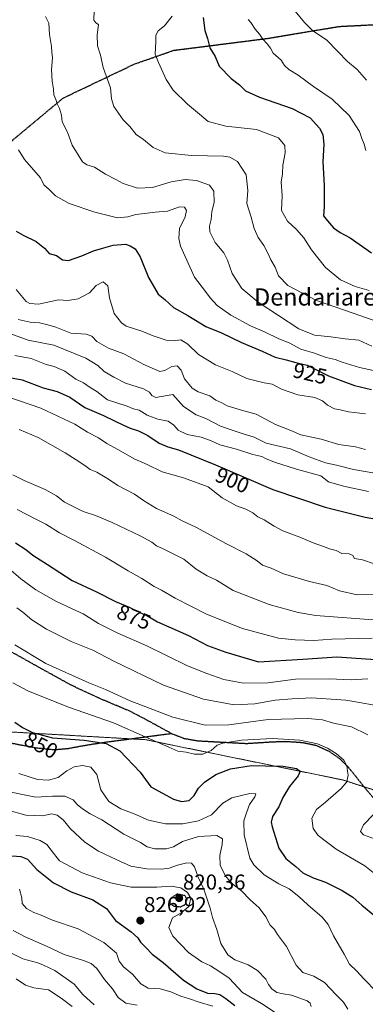
# Model space of a CAD drawing. Units: metres. Extents: x 576465 to 579890, y 4754305 to 4756658.
# Drawn here: x 578473 to 578634, y 4755756 to 4756214 of the extents above; entities that cross this region are included whole.
import ezdxf
from ezdxf.enums import TextEntityAlignment as Align

# ---------------------------------------------------------------- set-up
doc = ezdxf.new("R2010")
doc.units = ezdxf.units.M
doc.header["$MEASUREMENT"] = 0
for name, pattern in [('TRAZOS', [0.75, 0.5, -0.25]), ('TRAZOS2', [0.375, 0.25, -0.125]), ('TRAZOSX2', [1.5, 1, -0.5])]:
    doc.linetypes.add(name, pattern=pattern)
for name, color, linetype, lineweight in [('Arbolado forestal', 92, 'TRAZOS', 0), ('Arbolado forestal CxS', 92, 'Continuous', 0), ('Carátula', 7, 'Continuous', 5), ('Curva de nivel maestra', 36, 'Continuous', 30), ('Curva de nivel maestra depresión', 36, 'TRAZOS2', 30), ('Curva de nivel normal', 36, 'Continuous', 0), ('Punto de cota en terreno', 7, 'Continuous', 0), ('Ruta', 19, 'TRAZOS2', 30), ('Rótulo de curva de nivel directora', 19, 'Continuous', 0), ('Rótulo de punto de cota en terreno', 19, 'Continuous', 0), ('Senda', 19, 'TRAZOSX2', 0), ('Texto cartográfico', 19, 'Continuous', 0)]:
    doc.layers.add(name, color=color, linetype=linetype, lineweight=lineweight)
doc.styles.add('Arial', font='txt', dxfattribs={"height": 0.2})

# ---------------------------------------------------------------- blocks, each defined once
blk = doc.blocks.new('*U166')
at = {"layer": 'Curva de nivel normal', "color": 36, "linetype": 'Continuous', "lineweight": 0}
blk.add_polyline3d([(578472.65, 4755809.21, 820), (578473.78, 4755805.04, 820), (578473.92, 4755802.48, 820), (578475.84, 4755800.17, 820), (578479.34, 4755798.25, 820), (578482.74, 4755796.97, 820), (578488, 4755794.71, 820), (578499.94, 4755790.72, 820), (578511.97, 4755784.35, 820), (578517.76, 4755779.33, 820), (578519.13, 4755775.7, 820), (578521.02, 4755772.92, 820), (578525.26, 4755769.61, 820), (578529.12, 4755765.16, 820), (578532.62, 4755763.07, 820), (578538.11, 4755762.71, 820), (578543.06, 4755761.36, 820), (578547.8, 4755759.29, 820), (578551.87, 4755758.18, 820), (578556.37, 4755756.61, 820), (578562.72, 4755754.63, 820)], dxfattribs=at)
blk = doc.blocks.new('*U172')
at = {"layer": 'Curva de nivel normal', "color": 36, "linetype": 'Continuous', "lineweight": 0}
blk.add_polyline3d([(578469.71, 4755789.89, 815), (578475.35, 4755786.88, 815), (578485.22, 4755782.67, 815), (578493.5, 4755778.75, 815), (578502.44, 4755776.01, 815), (578506.05, 4755774.53, 815), (578508.6, 4755772.18, 815), (578512.24, 4755767.15, 815), (578515.9, 4755762.75, 815), (578518.58, 4755758.79, 815), (578522.19, 4755756.14, 815), (578527.4, 4755755.16, 815)], dxfattribs=at)
blk = doc.blocks.new('*U204')
at = {"layer": 'Curva de nivel normal', "color": 36, "linetype": 'Continuous', "lineweight": 0}
blk.add_polyline3d([(578484.76, 4756215.25, 935), (578486.25, 4756212.12, 935), (578486.66, 4756206.83, 935), (578487.61, 4756201.31, 935), (578487.74, 4756198.58, 935), (578487.99, 4756195.91, 935), (578487.62, 4756190.58, 935), (578487.86, 4756185.04, 935), (578488.5, 4756181.41, 935), (578488.61, 4756178.7, 935), (578489.58, 4756176.58, 935), (578490.19, 4756174.58, 935), (578491.33, 4756172.32, 935), (578492.18, 4756169.21, 935), (578492.59, 4756166.18, 935), (578494.98, 4756161.37, 935), (578497.23, 4756155.35, 935), (578502.03, 4756147.62, 935), (578503.98, 4756146.24, 935), (578507.57, 4756145.16, 935), (578512.72, 4756141.76, 935), (578517.45, 4756139.37, 935), (578520.99, 4756137.45, 935), (578527.66, 4756135.28, 935), (578534.66, 4756135.56, 935), (578543.32, 4756138.3, 935), (578549.78, 4756139.29, 935), (578555.15, 4756138.88, 935), (578561.07, 4756136.78, 935), (578563.12, 4756133.87, 935), (578563.26, 4756128.65, 935), (578562.2, 4756124.53, 935), (578561.84, 4756120.78, 935), (578561.08, 4756117.68, 935), (578561.36, 4756114.95, 935), (578563.84, 4756110.04, 935), (578567.74, 4756105.15, 935), (578569.56, 4756101.78, 935), (578571.65, 4756095.66, 935), (578576.26, 4756088.65, 935), (578583.84, 4756082.34, 935), (578602.69, 4756069.94, 935), (578610.04, 4756066.96, 935), (578617.57, 4756066.15, 935), (578624.28, 4756065.2, 935), (578630.7, 4756064.62, 935), (578636.74, 4756061.73, 935)], dxfattribs=at)
blk = doc.blocks.new('*U211')
at = {"layer": 'Curva de nivel normal', "color": 36, "linetype": 'Continuous', "lineweight": 0}
blk.add_polyline3d([(578637.32, 4756073.93, 940), (578627.99, 4756077.14, 940), (578610.95, 4756083.09, 940), (578597.66, 4756089.95, 940), (578593.24, 4756094.59, 940), (578591.76, 4756098.53, 940), (578589.64, 4756101.9, 940), (578588.32, 4756105.14, 940), (578586.42, 4756108.6, 940), (578583.82, 4756112.31, 940), (578581.99, 4756116.58, 940), (578580.51, 4756121.77, 940), (578578.54, 4756128.12, 940), (578578.99, 4756134.24, 940), (578578.26, 4756141.51, 940), (578574.17, 4756147.77, 940), (578570.64, 4756149.8, 940), (578567.66, 4756150.23, 940), (578552.82, 4756150.56, 940), (578540.49, 4756151.7, 940), (578534.95, 4756154.21, 940), (578530.39, 4756157.98, 940), (578527.06, 4756160.31, 940), (578524.07, 4756164, 940), (578520.89, 4756167.14, 940), (578516.61, 4756173.31, 940), (578515.52, 4756176.88, 940), (578515.02, 4756181.95, 940), (578511.55, 4756191.39, 940), (578510.41, 4756197.23, 940), (578508.99, 4756201.48, 940), (578508.85, 4756206.7, 940), (578509.47, 4756211.54, 940), (578508.16, 4756212.26, 940), (578507.26, 4756213.5, 940), (578507.49, 4756218.05, 940)], dxfattribs=at)
blk = doc.blocks.new('*U213')
at = {"layer": 'Curva de nivel normal', "color": 36, "linetype": 'Continuous', "lineweight": 0}
blk.add_polyline3d([(578461.72, 4755782.88, 810), (578474.26, 4755776.66, 810), (578481.2, 4755774.81, 810), (578483.84, 4755773.8, 810), (578489.15, 4755771.34, 810), (578498.06, 4755764.96, 810), (578502.19, 4755760.09, 810), (578507.36, 4755755.36, 810)], dxfattribs=at)
blk = doc.blocks.new('*U215')
at = {"layer": 'Curva de nivel normal', "color": 36, "linetype": 'Continuous', "lineweight": 0}
blk.add_polyline3d([(578497.14, 4755754.49, 805), (578492.06, 4755758.37, 805), (578486.09, 4755762.26, 805), (578479.39, 4755763.29, 805), (578475.52, 4755764.42, 805), (578471.16, 4755767.44, 805)], dxfattribs=at)
blk = doc.blocks.new('*U219')
at = {"layer": 'Curva de nivel normal', "color": 36, "linetype": 'Continuous', "lineweight": 0}
blk.add_polyline3d([(578470.98, 4755834.12, 830), (578476.4, 4755833.59, 830), (578482.31, 4755831.78, 830), (578485.39, 4755829.96, 830), (578487.4, 4755827.3, 830), (578491.35, 4755822.38, 830), (578501.82, 4755816.7, 830), (578515.06, 4755812.03, 830), (578524.69, 4755810.08, 830), (578531.27, 4755810.04, 830), (578536.6, 4755810.01, 830), (578543.32, 4755810.56, 830), (578547.84, 4755809.72, 830), (578550.84, 4755807.64, 830), (578552.38, 4755804.96, 830), (578551.58, 4755801.03, 830), (578547.95, 4755798.08, 830), (578543.96, 4755795.76, 830), (578542.14, 4755791.23, 830), (578544.08, 4755787.23, 830), (578551.39, 4755779.61, 830), (578557.54, 4755775.33, 830), (578561.56, 4755773.46, 830), (578565.88, 4755770.62, 830), (578570.3, 4755767.73, 830), (578576.48, 4755761.12, 830), (578585.31, 4755755.88, 830), (578593.65, 4755750.43, 830)], dxfattribs=at)
blk = doc.blocks.new('*U235')
at = {"layer": 'Curva de nivel maestra', "color": 36, "linetype": 'Continuous', "lineweight": 30}
blk.add_polyline3d([(578466.99, 4755824.74, 825), (578473.33, 4755824.31, 825), (578476.32, 4755823.14, 825), (578480.8, 4755818.36, 825), (578488.56, 4755812.04, 825), (578496.74, 4755807.84, 825), (578506.75, 4755804.2, 825), (578513.2, 4755800.08, 825), (578517.3, 4755794.48, 825), (578524.65, 4755789.23, 825), (578527.75, 4755786.55, 825), (578529.04, 4755784.49, 825), (578531.54, 4755782, 825), (578534.42, 4755778.93, 825), (578539.61, 4755775.08, 825), (578549.02, 4755766.86, 825), (578555.19, 4755762.82, 825), (578560.28, 4755760.78, 825), (578563.61, 4755760.66, 825), (578565.92, 4755760.11, 825), (578568.69, 4755758.24, 825), (578572.89, 4755755.04, 825)], dxfattribs=at)
blk = doc.blocks.new('5PATER')
at = {"layer": 'Carátula', "linetype": 'Continuous', "lineweight": 5}
h = blk.add_hatch(color=250, dxfattribs=at)
edge = h.paths.add_edge_path()
edge.add_ellipse((0, 0.01), major_axis=(-1.33, -1.34), ratio=0.999422, start_angle=0, end_angle=360)

msp = doc.modelspace()

# ---------------------------------------------------------------- linework, layer by layer
at = {"layer": 'Arbolado forestal', "color": 92, "linetype": 'TRAZOS', "lineweight": 0}
msp.add_polyline3d([(578681.51, 4755841.19, 866.82), (578633.1, 4755856.75, 856.26), (578623.19, 4755859.94, 854.46), (578531.55, 4755878.68, 854.19), (578524.36, 4755879.09, 853.14), (578458.65, 4755882.85, 847.39), (578432.69, 4755884.42, 842.94), (578389.92, 4755887.02, 834.06), (578370.9, 4755890.34, 833.04), (578306.6, 4755901.6, 820.26), (578277.51, 4755899.89, 814.33), (578275.23, 4755899.75, 813.8), (578271.2, 4755899.52, 813.03), (578237.87, 4755897.43, 804.58), (578216.06, 4755878.26, 794.29), (578199.35, 4755863.59, 784.73)], dxfattribs=at)
at = {"layer": 'Arbolado forestal CxS', "color": 92, "linetype": 'Continuous', "lineweight": 0}
for points in [[(578681.51, 4755841.19, 866.82), (578623.19, 4755859.94, 854.46), (578531.55, 4755878.68, 854.19), (578458.65, 4755882.85, 847.39), (578389.92, 4755887.02, 834.06), (578306.6, 4755901.6, 820.26), (578271.2, 4755899.52, 813.03), (578237.87, 4755897.43, 804.58), (578199.35, 4755863.59, 784.73), (578192.27, 4755876.67, 789.95), (578153.45, 4755901.32, 796.86)], [(578658.08, 4755633.98, 875.94), (578581, 4755661.59, 851.49), (578529.06, 4755662.08, 840.24), (578503.55, 4755682.13, 830.06), (578466.16, 4755696.04, 817.34), (578453.86, 4755720.37, 805.43), (578444.05, 4755762.17, 799.29), (578415.09, 4755808.39, 808.86), (578390.4, 4755821.23, 808.47), (578352.19, 4755832.32, 803.19), (578284.4, 4755840.94, 793.64), (578219.99, 4755850.18, 785.09), (578200.28, 4755861.89, 784.25), (578199.35, 4755863.59, 784.73), (578237.87, 4755897.43, 804.58), (578271.2, 4755899.52, 813.03), (578306.6, 4755901.6, 820.26), (578389.92, 4755887.02, 834.06), (578458.65, 4755882.85, 847.39), (578531.55, 4755878.68, 854.19), (578623.19, 4755859.94, 854.46), (578681.51, 4755841.19, 866.82)]]:
    msp.add_polyline3d(points, dxfattribs=at)
at = {"layer": 'Curva de nivel maestra', "color": 36, "linetype": 'Continuous', "lineweight": 30}
for points in [[(578558.19, 4756214.68, 950), (578559.01, 4756208.66, 950), (578560.22, 4756204.89, 950), (578561.33, 4756200.66, 950), (578563.85, 4756196.58, 950), (578565.65, 4756192.04, 950), (578571.25, 4756186.29, 950), (578575.06, 4756183.45, 950), (578577.94, 4756180.53, 950), (578584.48, 4756177.6, 950), (578599.67, 4756172.35, 950), (578608.01, 4756168.11, 950), (578612.36, 4756163.25, 950), (578613.94, 4756160.25, 950), (578614.38, 4756155.82, 950), (578613.87, 4756147.54, 950), (578614.53, 4756136.6, 950), (578614.53, 4756126.66, 950), (578614.2, 4756122.43, 950), (578616.06, 4756120.07, 950), (578618.84, 4756116.88, 950), (578621.97, 4756114.75, 950), (578626.66, 4756112.25, 950), (578636.59, 4756105.18, 950)], [(578471.13, 4756115.37, 925), (578474.31, 4756113.47, 925), (578480.34, 4756110.56, 925), (578484.27, 4756107.35, 925), (578486.41, 4756104.99, 925), (578489.81, 4756104.02, 925), (578492.7, 4756101.95, 925), (578495.48, 4756101.6, 925), (578501.67, 4756103.79, 925), (578507.1, 4756106.17, 925), (578510.81, 4756107.24, 925), (578516.2, 4756108.84, 925), (578521.94, 4756109.29, 925), (578524.21, 4756108.46, 925), (578526.54, 4756107.13, 925), (578528.83, 4756103.42, 925), (578532.77, 4756093.73, 925), (578537.26, 4756085.97, 925), (578540.28, 4756083.58, 925), (578544.41, 4756079.85, 925), (578551.02, 4756076, 925), (578559.41, 4756070.99, 925), (578566.66, 4756067.99, 925), (578576.1, 4756063.53, 925), (578585.73, 4756059.43, 925), (578591.73, 4756056.64, 925), (578596.81, 4756055.39, 925), (578601.34, 4756054.25, 925), (578606.57, 4756053.03, 925), (578616.58, 4756048.03, 925), (578628.66, 4756043.49, 925), (578636.66, 4756041.64, 925)], [(578468.03, 4756047.28, 900), (578473.89, 4756046.14, 900), (578483.74, 4756042.38, 900), (578490.15, 4756040.64, 900), (578496.05, 4756038.02, 900), (578503.03, 4756033.27, 900), (578511.84, 4756029.53, 900), (578517.16, 4756026.85, 900), (578520.76, 4756025.27, 900), (578524.13, 4756023.64, 900), (578528, 4756022.38, 900), (578532.35, 4756020.18, 900), (578537.66, 4756016.64, 900), (578541.68, 4756014.98, 900), (578546.74, 4756013.54, 900), (578563.94, 4756006.61, 900), (578590.69, 4755995.1, 900), (578615.08, 4755986.9, 900), (578633.64, 4755982.2, 900), (578645.19, 4755980.29, 900)], [(578470.83, 4755970.34, 875), (578475.6, 4755967.23, 875), (578478.86, 4755964.54, 875), (578485.69, 4755960.27, 875), (578497.21, 4755952.79, 875), (578508.54, 4755947.45, 875), (578517.4, 4755942.99, 875), (578523.8, 4755940.41, 875), (578528.68, 4755937.93, 875), (578531.93, 4755936.5, 875), (578536.95, 4755933.57, 875), (578551.32, 4755927.18, 875), (578560.22, 4755922.53, 875), (578568.72, 4755919.49, 875), (578583.99, 4755914.94, 875), (578604.66, 4755916.17, 875), (578620.46, 4755917.3, 875), (578649.72, 4755915.3, 875)], [(578470.53, 4755886.8, 850), (578474.08, 4755884.36, 850), (578478.7, 4755882.05, 850), (578488, 4755879.52, 850), (578502.78, 4755878.41, 850), (578513, 4755876.91, 850), (578519.4, 4755873.46, 850), (578528.84, 4755863.58, 850), (578533.85, 4755856.68, 850), (578539.32, 4755853.78, 850), (578544.34, 4755851.02, 850), (578548.1, 4755849.95, 850), (578551.66, 4755850.34, 850), (578553.97, 4755852.67, 850), (578555.94, 4755856.12, 850), (578558.8, 4755858.94, 850), (578564.03, 4755862.55, 850), (578570.99, 4755865.06, 850), (578580.66, 4755866.62, 850), (578586.99, 4755866.57, 850), (578595.42, 4755866.37, 850), (578601.64, 4755865.24, 850), (578603.4, 4755864.11, 850), (578602.43, 4755861.89, 850), (578598.35, 4755856.9, 850), (578595.27, 4755851.72, 850), (578593.46, 4755847.37, 850), (578590.53, 4755842.93, 850), (578589.91, 4755840.35, 850), (578590.31, 4755838.21, 850), (578593.5, 4755828.26, 850), (578596.64, 4755823.42, 850), (578601.33, 4755819.64, 850), (578604.62, 4755816.66, 850), (578609.45, 4755814.35, 850), (578615.12, 4755812.36, 850), (578622.85, 4755808.58, 850), (578627.85, 4755805.43, 850), (578632.13, 4755801.72, 850), (578638.13, 4755796.78, 850)]]:
    msp.add_polyline3d(points, dxfattribs=at)
at = {"layer": 'Curva de nivel maestra depresión', "color": 36, "linetype": 'TRAZOS2', "lineweight": 30}
msp.add_polyline3d([(578547.72, 4755800.96, 825), (578549.83, 4755802.02, 825), (578550.68, 4755804.34, 825), (578549.78, 4755806.09, 825), (578545.99, 4755806.83, 825), (578542.87, 4755804.69, 825), (578542.61, 4755802.74, 825), (578544.59, 4755801.2, 825), (578547.72, 4755800.96, 825)], dxfattribs=at)
at = {"layer": 'Curva de nivel normal', "color": 36, "linetype": 'Continuous', "lineweight": 0}
for points in [[(578634.25, 4756185.58, 960), (578629.96, 4756190.49, 960), (578625.39, 4756194.24, 960), (578620.86, 4756198.84, 960), (578615.64, 4756204.41, 960), (578609.24, 4756208.5, 960), (578605.42, 4756212.34, 960), (578598.85, 4756220.27, 960)], [(578543.8, 4756215.36, 945), (578540.15, 4756210.81, 945), (578537.18, 4756208.55, 945), (578536.08, 4756206.58, 945), (578536.13, 4756203.58, 945), (578535.87, 4756197.71, 945), (578537.32, 4756193.75, 945), (578540.93, 4756185.92, 945), (578544.26, 4756180.95, 945), (578550.83, 4756174.42, 945), (578556.55, 4756169.8, 945), (578560.48, 4756166.4, 945), (578568.78, 4756164.16, 945), (578583, 4756162.64, 945), (578593.23, 4756158.78, 945), (578596.17, 4756155.18, 945), (578596.33, 4756151.79, 945), (578595.24, 4756146.04, 945), (578595.07, 4756141.97, 945), (578594.57, 4756138.06, 945), (578594.98, 4756131.88, 945), (578594.66, 4756124.92, 945), (578597.46, 4756119.96, 945), (578601.7, 4756116.1, 945), (578605.02, 4756112.28, 945), (578608.7, 4756106.59, 945), (578615.12, 4756098.47, 945), (578622.16, 4756092.64, 945), (578628.92, 4756089.53, 945), (578635.55, 4756087.66, 945)], [(578633.9, 4756152.82, 955), (578633.19, 4756155.78, 955), (578632.1, 4756158.37, 955), (578631.05, 4756161.69, 955), (578626.26, 4756169.2, 955), (578618.34, 4756176.73, 955), (578609.58, 4756182.67, 955), (578602.5, 4756187.91, 955), (578598.16, 4756190.54, 955), (578596.02, 4756192.41, 955), (578594.55, 4756194.86, 955), (578590.82, 4756198.17, 955), (578589.5, 4756200.39, 955), (578588.06, 4756202.53, 955), (578585.93, 4756204.68, 955), (578584.4, 4756207.04, 955), (578582.44, 4756209.36, 955), (578580.44, 4756212.37, 955), (578579.09, 4756213.83, 955)], [(578472.16, 4756153.22, 930), (578475.04, 4756148.58, 930), (578482.38, 4756140.18, 930), (578484.01, 4756136.82, 930), (578486.51, 4756134.77, 930), (578489.46, 4756131.69, 930), (578495.83, 4756128.11, 930), (578507.74, 4756124.09, 930), (578518.34, 4756121.59, 930), (578523.03, 4756121.95, 930), (578526.81, 4756123.06, 930), (578530.91, 4756123.5, 930), (578535.9, 4756124.16, 930), (578541.64, 4756124.66, 930), (578547.19, 4756126.56, 930), (578549.51, 4756126.43, 930), (578550.36, 4756124.94, 930), (578549.8, 4756122, 930), (578547.23, 4756116.58, 930), (578546.78, 4756111.93, 930), (578547.64, 4756108.38, 930), (578554.21, 4756093.84, 930), (578559.32, 4756087.31, 930), (578561.48, 4756084.36, 930), (578564.77, 4756080.78, 930), (578571.08, 4756076.29, 930), (578580.28, 4756071.3, 930), (578586.78, 4756068.48, 930), (578593.38, 4756065.17, 930), (578598.23, 4756063.31, 930), (578603.64, 4756060.43, 930), (578609.98, 4756058.56, 930), (578615.46, 4756056.58, 930), (578619.6, 4756055.65, 930), (578622.9, 4756054.28, 930), (578630.99, 4756051.89, 930), (578644.07, 4756049.03, 930)], [(578471.02, 4756088.18, 920), (578475.81, 4756082.58, 920), (578477.44, 4756081.6, 920), (578481.47, 4756081.34, 920), (578490.84, 4756083.42, 920), (578495.1, 4756083.03, 920), (578500.01, 4756083.83, 920), (578505.32, 4756086.55, 920), (578508.32, 4756090, 920), (578511.68, 4756091.67, 920), (578513.79, 4756089.86, 920), (578514.52, 4756084.27, 920), (578516.81, 4756076.96, 920), (578520.2, 4756072.66, 920), (578522.4, 4756071.08, 920), (578529.56, 4756068.75, 920), (578534.84, 4756066.68, 920), (578541.02, 4756064.54, 920), (578544.32, 4756064.25, 920), (578547.78, 4756064.81, 920), (578551.01, 4756062.73, 920), (578555.98, 4756057.9, 920), (578563.91, 4756053.1, 920), (578571.65, 4756049.97, 920), (578578.58, 4756046.72, 920), (578586.64, 4756044.7, 920), (578590.32, 4756044.04, 920), (578594.68, 4756041.84, 920), (578602.31, 4756039.12, 920), (578610.26, 4756037.84, 920), (578613.83, 4756036.41, 920), (578616.11, 4756034.36, 920), (578619.39, 4756032.6, 920), (578622.04, 4756032.13, 920), (578625.87, 4756031.28, 920), (578633.75, 4756030.34, 920)], [(578472.02, 4756074.18, 915), (578477.61, 4756072.91, 915), (578481.98, 4756072.66, 915), (578485.77, 4756071.7, 915), (578489.52, 4756070.58, 915), (578496.53, 4756067.78, 915), (578503.77, 4756067.35, 915), (578506.32, 4756066.52, 915), (578508.68, 4756064.04, 915), (578514.03, 4756060.89, 915), (578521.3, 4756058.22, 915), (578530.56, 4756053.23, 915), (578537.99, 4756050.04, 915), (578540.32, 4756050.43, 915), (578543.66, 4756052.37, 915), (578546.02, 4756052.64, 915), (578547.87, 4756050.59, 915), (578549.51, 4756046.57, 915), (578553.11, 4756042.28, 915), (578555.88, 4756040.48, 915), (578561.32, 4756038.74, 915), (578564.16, 4756036.74, 915), (578566.83, 4756035.41, 915), (578569.41, 4756033.99, 915), (578572.52, 4756033.1, 915), (578576.05, 4756031.97, 915), (578582.9, 4756030.15, 915), (578591.83, 4756025.41, 915), (578599.01, 4756022.59, 915), (578603.66, 4756020.61, 915), (578613.16, 4756018.56, 915), (578621.33, 4756016.06, 915), (578629.16, 4756014.99, 915), (578633.86, 4756013.74, 915)], [(578468.59, 4756067.61, 910), (578476.74, 4756064.63, 910), (578488.59, 4756062.26, 910), (578503.56, 4756056.21, 910), (578509.2, 4756052.78, 910), (578512.15, 4756050.06, 910), (578516.61, 4756047.39, 910), (578521.98, 4756044.56, 910), (578530.34, 4756041.95, 910), (578533.25, 4756040.44, 910), (578534.32, 4756038.87, 910), (578536.18, 4756037.87, 910), (578543.99, 4756039.37, 910), (578549.06, 4756033.65, 910), (578554.9, 4756029.84, 910), (578559.48, 4756028.18, 910), (578566.29, 4756024.54, 910), (578571.27, 4756022.85, 910), (578577.33, 4756020.8, 910), (578581.94, 4756019.4, 910), (578587.54, 4756016.67, 910), (578598.82, 4756014.07, 910), (578607.59, 4756010.27, 910), (578615.22, 4756007.59, 910), (578620.32, 4756006.46, 910), (578628.21, 4756004.36, 910), (578642.69, 4756001.9, 910)], [(578470.51, 4756057.48, 905), (578478.12, 4756056.13, 905), (578485.04, 4756053.29, 905), (578488.73, 4756052.31, 905), (578493.84, 4756050.09, 905), (578498.87, 4756046.45, 905), (578502.44, 4756044.69, 905), (578505.55, 4756042.64, 905), (578508.61, 4756040.78, 905), (578513.66, 4756036.85, 905), (578522.78, 4756033.86, 905), (578525.69, 4756032.58, 905), (578528.35, 4756032.01, 905), (578532.18, 4756029.71, 905), (578537.11, 4756027.84, 905), (578541.93, 4756026.84, 905), (578544.5, 4756025.05, 905), (578546.55, 4756022.65, 905), (578550.69, 4756020.65, 905), (578557.25, 4756019.42, 905), (578561.56, 4756017.96, 905), (578565.99, 4756015.9, 905), (578573.66, 4756013.94, 905), (578581.27, 4756011.34, 905), (578585.48, 4756010.45, 905), (578587.24, 4756009.49, 905), (578591.39, 4756007.89, 905), (578601.62, 4756004.58, 905), (578612.94, 4756001.52, 905), (578616.58, 4755998.63, 905), (578623.48, 4755996.72, 905), (578635.13, 4755994.14, 905)], [(578456.65, 4756041.78, 895), (578482.64, 4756033.02, 895), (578498.41, 4756025.52, 895), (578504.35, 4756021.8, 895), (578509.38, 4756019.16, 895), (578513.25, 4756016.58, 895), (578519.92, 4756012.92, 895), (578526.04, 4756009.42, 895), (578532.07, 4756006.77, 895), (578539.03, 4756003.37, 895), (578548.97, 4756000.55, 895), (578560.47, 4755996.38, 895), (578567.02, 4755991.27, 895), (578573.71, 4755987.56, 895), (578578.01, 4755986, 895), (578581.36, 4755984.21, 895), (578583.7, 4755982.43, 895), (578586.6, 4755981, 895), (578591.32, 4755978.12, 895), (578595.32, 4755975.8, 895), (578603.22, 4755972.9, 895), (578609.4, 4755970.22, 895), (578614.23, 4755968.61, 895), (578617.08, 4755967.52, 895), (578620.19, 4755966.77, 895), (578622.82, 4755965.4, 895), (578626.22, 4755965.14, 895), (578627.82, 4755964.4, 895), (578628.71, 4755962.96, 895), (578632.47, 4755962.38, 895), (578637.9, 4755960.48, 895)], [(578472.48, 4756022.97, 890), (578481.32, 4756019.24, 890), (578493.99, 4756012.23, 890), (578498.99, 4756008.9, 890), (578503.1, 4756006.34, 890), (578505.54, 4756004.35, 890), (578508.71, 4756003.23, 890), (578514.11, 4755999.92, 890), (578518.4, 4755997.03, 890), (578526.22, 4755993, 890), (578530.34, 4755989.97, 890), (578536.43, 4755986.34, 890), (578544.53, 4755982.74, 890), (578548.38, 4755980.47, 890), (578554.77, 4755977.52, 890), (578569.02, 4755969.77, 890), (578578.26, 4755965.2, 890), (578583.32, 4755961.84, 890), (578585.84, 4755959.94, 890), (578589.79, 4755958.52, 890), (578595.55, 4755955.84, 890), (578607.77, 4755952.35, 890), (578615.84, 4755950.42, 890), (578621.69, 4755947.94, 890), (578629.9, 4755946.14, 890), (578642.87, 4755946.45, 890)], [(578469.59, 4756001.86, 885), (578474.79, 4755999.35, 885), (578484.58, 4755995.08, 885), (578489.89, 4755992.11, 885), (578493.61, 4755989.14, 885), (578496.73, 4755987.67, 885), (578502.3, 4755984.94, 885), (578508.07, 4755982.97, 885), (578515.85, 4755979.71, 885), (578528.86, 4755973.58, 885), (578534.31, 4755970.59, 885), (578536.41, 4755968.88, 885), (578539.61, 4755967.52, 885), (578544.26, 4755965.17, 885), (578549.12, 4755962.7, 885), (578554.87, 4755958.04, 885), (578560.12, 4755954.89, 885), (578564.4, 4755952.85, 885), (578572.13, 4755948.16, 885), (578588.87, 4755941.66, 885), (578602.39, 4755937.91, 885), (578610.66, 4755936.46, 885), (578639.45, 4755934.3, 885)], [(578636.88, 4755925.93, 880), (578618.16, 4755925.42, 880), (578609.71, 4755924.92, 880), (578601, 4755925.17, 880), (578593.28, 4755925.94, 880), (578576.48, 4755930.47, 880), (578559.81, 4755937.06, 880), (578545.08, 4755944.56, 880), (578538.85, 4755948.19, 880), (578535.33, 4755949.98, 880), (578529.65, 4755953.69, 880), (578523.3, 4755957.28, 880), (578512.67, 4755963.56, 880), (578498.32, 4755971.41, 880), (578491.32, 4755974.98, 880), (578484.95, 4755978.95, 880), (578480.64, 4755981.09, 880), (578471.52, 4755985.82, 880)], [(578467.51, 4755958.49, 870), (578473.24, 4755953.54, 870), (578480.27, 4755948.42, 870), (578489.6, 4755943.11, 870), (578497.24, 4755939.5, 870), (578502.23, 4755937.31, 870), (578509.51, 4755932.77, 870), (578518.39, 4755928.22, 870), (578531.94, 4755922.29, 870), (578550.87, 4755913.04, 870), (578559.82, 4755909.51, 870), (578567.86, 4755906.71, 870), (578576.92, 4755904.94, 870), (578588.26, 4755905.22, 870), (578601.12, 4755906.79, 870), (578616.92, 4755906.94, 870), (578627.15, 4755906.48, 870), (578634.92, 4755906.96, 870)], [(578471.4, 4755940.06, 865), (578474.2, 4755938.01, 865), (578478.32, 4755934.52, 865), (578485.2, 4755930.16, 865), (578496.76, 4755924.35, 865), (578506.74, 4755920.32, 865), (578516.65, 4755915.23, 865), (578539.78, 4755904.03, 865), (578558.35, 4755897.59, 865), (578572.63, 4755894.96, 865), (578582.29, 4755895.34, 865), (578591.66, 4755897.06, 865), (578599.66, 4755897.73, 865), (578608.66, 4755898.2, 865), (578624.66, 4755897.03, 865), (578631.05, 4755896.01, 865), (578637.94, 4755894.77, 865)], [(578634.91, 4755881, 860), (578627.3, 4755884.74, 860), (578618.92, 4755886.43, 860), (578613.7, 4755887.93, 860), (578606.94, 4755888.59, 860), (578588.44, 4755888.11, 860), (578570.08, 4755885.63, 860), (578559.14, 4755885.47, 860), (578544.07, 4755889.14, 860), (578524.24, 4755896.81, 860), (578512.65, 4755902.06, 860), (578504.96, 4755905.16, 860), (578484.99, 4755914.2, 860), (578470.5, 4755922.82, 860)], [(578644.42, 4755811.33, 855), (578633.43, 4755820.05, 855), (578620.18, 4755827.77, 855), (578611.81, 4755834.11, 855), (578609.48, 4755837.32, 855), (578608.75, 4755842.23, 855), (578610.96, 4755846.22, 855), (578615.15, 4755849.62, 855), (578622.52, 4755855.97, 855), (578625.1, 4755859.01, 855), (578625.77, 4755862.12, 855), (578625.38, 4755864.08, 855), (578625.04, 4755866.5, 855), (578623.74, 4755869.12, 855), (578620.08, 4755872.33, 855), (578616.13, 4755874.74, 855), (578611.36, 4755876.7, 855), (578603.17, 4755878.41, 855), (578590.53, 4755879.3, 855), (578576.06, 4755878.46, 855), (578567.31, 4755877.08, 855), (578564.72, 4755876.07, 855), (578561.84, 4755873.6, 855), (578557.99, 4755872.02, 855), (578554.08, 4755871.98, 855), (578550.34, 4755872.89, 855), (578546.41, 4755873.42, 855), (578542.2, 4755875.24, 855), (578531.14, 4755880.06, 855), (578516.45, 4755886.48, 855), (578495.93, 4755893.62, 855), (578476.88, 4755901.24, 855), (578469.55, 4755905.13, 855)], [(578639.06, 4755761.25, 845), (578632.95, 4755767.42, 845), (578629.76, 4755771, 845), (578626.33, 4755774.23, 845), (578623.93, 4755778.83, 845), (578618.86, 4755787.43, 845), (578616.38, 4755792.62, 845), (578613.58, 4755796.15, 845), (578606.9, 4755801.81, 845), (578602.69, 4755805.8, 845), (578598.17, 4755809.32, 845), (578593.44, 4755811.61, 845), (578586.62, 4755815.8, 845), (578581.79, 4755820.44, 845), (578579.89, 4755823.52, 845), (578577.34, 4755834.42, 845), (578577.17, 4755841, 845), (578578.35, 4755844.71, 845), (578579.8, 4755848.56, 845), (578582.29, 4755852.06, 845), (578582.73, 4755853.49, 845), (578579.88, 4755853.59, 845), (578571.59, 4755851.64, 845), (578567.32, 4755849.13, 845), (578562.03, 4755843.78, 845), (578555.95, 4755840.92, 845), (578548.71, 4755839.61, 845), (578540.58, 4755839.48, 845), (578532.77, 4755841.31, 845), (578526.04, 4755844.16, 845), (578519.82, 4755846.54, 845), (578514.3, 4755849.92, 845), (578510.57, 4755855.32, 845), (578508.7, 4755862.55, 845), (578505.83, 4755865.92, 845), (578501.99, 4755866.68, 845), (578498.15, 4755866, 845), (578494.74, 4755864.16, 845), (578490.62, 4755861.07, 845), (578486.11, 4755859.78, 845), (578480.99, 4755860.24, 845), (578472.39, 4755862.91, 845)], [(578625.63, 4755753.31, 840), (578623.57, 4755756.53, 840), (578620.14, 4755760.01, 840), (578614.62, 4755765.69, 840), (578609.68, 4755768.62, 840), (578604.57, 4755770.42, 840), (578601.46, 4755773.71, 840), (578596.96, 4755782.45, 840), (578592.85, 4755788.09, 840), (578591.42, 4755790.33, 840), (578589.43, 4755792.33, 840), (578587.38, 4755796.22, 840), (578584.23, 4755800.39, 840), (578580.09, 4755804.15, 840), (578576.1, 4755808.31, 840), (578572.13, 4755811.28, 840), (578568.68, 4755814.98, 840), (578566.08, 4755820.19, 840), (578566, 4755824.75, 840), (578567.09, 4755829.86, 840), (578567.12, 4755832.56, 840), (578564.58, 4755834.14, 840), (578556, 4755833.68, 840), (578548.57, 4755831.36, 840), (578544.32, 4755828.85, 840), (578541.17, 4755827.89, 840), (578535.71, 4755827.86, 840), (578532.17, 4755828.9, 840), (578528.99, 4755830.86, 840), (578521.26, 4755834.75, 840), (578510.99, 4755841.36, 840), (578505.59, 4755844.25, 840), (578502.06, 4755846.48, 840), (578499.57, 4755848.57, 840), (578497.58, 4755850.64, 840), (578493.76, 4755852.35, 840), (578488.07, 4755852.43, 840), (578480.23, 4755851.95, 840), (578464.12, 4755855.15, 840)], [(578608.46, 4755754.61, 835), (578607.97, 4755756.16, 835), (578606.66, 4755757.1, 835), (578599.31, 4755759.88, 835), (578595.45, 4755760.36, 835), (578592.54, 4755761.1, 835), (578590.13, 4755762.7, 835), (578588.55, 4755764.78, 835), (578587.35, 4755767.26, 835), (578583.47, 4755771.24, 835), (578579.17, 4755773.88, 835), (578572.92, 4755776.23, 835), (578569.64, 4755778.57, 835), (578566.47, 4755783.86, 835), (578564.58, 4755790.42, 835), (578562.52, 4755795.9, 835), (578561.42, 4755800.27, 835), (578558.47, 4755809.2, 835), (578555.9, 4755814.71, 835), (578554.1, 4755819.47, 835), (578552.75, 4755821.27, 835), (578550.58, 4755821.46, 835), (578546.19, 4755820.32, 835), (578542.32, 4755818.84, 835), (578538.96, 4755818.44, 835), (578531.89, 4755818.6, 835), (578524.43, 4755819.84, 835), (578517.94, 4755822.8, 835), (578509.4, 4755826.84, 835), (578503.09, 4755831, 835), (578496.38, 4755837.28, 835), (578493.01, 4755841.44, 835), (578490.19, 4755843.54, 835), (578487.66, 4755844.15, 835), (578483.32, 4755843.33, 835), (578475.66, 4755843.56, 835), (578466.73, 4755846.01, 835)], [(578637.97, 4755832.53, 860), (578632.92, 4755834.48, 860), (578631.47, 4755836.02, 860), (578632.8, 4755839.09, 860), (578637.5, 4755843.89, 860)]]:
    msp.add_polyline3d(points, dxfattribs=at)
at = {"layer": 'Ruta', "color": 19, "linetype": 'TRAZOS2', "lineweight": 30}
for points in [[(578336.21, 4756113.8, 896.32), (578385.02, 4756120.09, 909.51), (578439.79, 4756141.52, 922.66), (578469.16, 4756157.4, 929.63), (578492.97, 4756177.24, 935.67), (578526.31, 4756193.12, 942.83), (578544.57, 4756199.47, 946.35), (578588.22, 4756205.02, 955.33), (578621.56, 4756210.58, 962.2), (578669.19, 4756212.96, 968.91)], [(578543.33, 4755881.6, 856.53), (578531.65, 4755887.99, 856.84), (578523.8, 4755892.06, 857.5), (578510.1, 4755897.81, 857.7), (578496.67, 4755904.09, 858.2), (578482.82, 4755911.73, 858.63), (578469.02, 4755919.45, 858.6)], [(578543.33, 4755881.6, 856.53), (578531.65, 4755887.99, 856.84), (578523.8, 4755892.06, 857.5), (578510.1, 4755897.81, 857.7), (578496.67, 4755904.09, 858.2), (578482.82, 4755911.73, 858.63), (578469.02, 4755919.45, 858.6)], [(578397.02, 4755887.07, 835.5), (578405.73, 4755886.99, 837.58), (578414.44, 4755887.3, 839.3), (578420.25, 4755886.81, 840.62), (578437.4, 4755883.52, 843.8), (578454.55, 4755880.09, 846.15), (578467.36, 4755877.4, 847.37), (578480.24, 4755874.95, 848.41), (578488.86, 4755874.07, 848.17), (578495.23, 4755874.61, 848.12), (578501.59, 4755875.8, 848.82), (578507.26, 4755876.73, 849.3), (578512.92, 4755877.59, 850.1), (578528.13, 4755879.59, 853.98), (578543.33, 4755881.6, 856.53)], [(578397.02, 4755887.07, 835.5), (578405.73, 4755886.99, 837.58), (578414.44, 4755887.3, 839.3), (578420.25, 4755886.81, 840.62), (578437.4, 4755883.52, 843.8), (578454.55, 4755880.09, 846.15), (578467.36, 4755877.4, 847.37), (578480.24, 4755874.95, 848.41), (578488.86, 4755874.07, 848.17), (578495.23, 4755874.61, 848.12), (578501.59, 4755875.8, 848.82), (578507.26, 4755876.73, 849.3), (578512.92, 4755877.59, 850.1), (578528.13, 4755879.59, 853.98), (578543.33, 4755881.6, 856.53)], [(578543.33, 4755881.6, 856.53), (578549.38, 4755879.28, 856.57), (578555.74, 4755878.17, 856.24), (578578.39, 4755876.95, 854.11), (578584.84, 4755877.36, 853.89), (578591.29, 4755877.76, 853.94), (578597.98, 4755877.83, 854.34), (578604.67, 4755877.38, 854.73), (578610.92, 4755876.05, 855.04), (578616.89, 4755873.28, 854.68), (578621.71, 4755869.89, 854.83), (578625.79, 4755865.92, 855.05), (578629.29, 4755861.53, 855.46), (578632.76, 4755857.15, 856.13), (578637.14, 4755851.98, 857.77)]]:
    msp.add_polyline3d(points, dxfattribs=at)
at = {"layer": 'Senda', "color": 19, "linetype": 'TRAZOSX2', "lineweight": 0}
for points in [[(578336.21, 4756113.8, 896.32), (578385.02, 4756120.09, 909.51), (578439.79, 4756141.52, 922.66), (578469.16, 4756157.4, 929.63), (578492.97, 4756177.24, 935.67), (578526.31, 4756193.12, 942.83), (578544.57, 4756199.47, 946.35), (578588.22, 4756205.02, 955.33), (578621.56, 4756210.58, 962.2), (578669.19, 4756212.96, 968.91)], [(578543.33, 4755881.6, 856.53), (578531.65, 4755887.99, 856.84), (578523.8, 4755892.06, 857.5), (578510.1, 4755897.81, 857.7), (578496.67, 4755904.09, 858.2), (578482.82, 4755911.73, 858.63), (578469.02, 4755919.45, 858.6)], [(578397.02, 4755887.07, 835.5), (578405.73, 4755886.99, 837.58), (578414.44, 4755887.3, 839.3), (578420.25, 4755886.81, 840.62), (578437.4, 4755883.52, 843.8), (578454.55, 4755880.09, 846.15), (578467.36, 4755877.4, 847.37), (578480.24, 4755874.95, 848.41), (578488.86, 4755874.07, 848.17), (578495.23, 4755874.61, 848.12), (578501.59, 4755875.8, 848.82), (578507.26, 4755876.73, 849.3), (578512.92, 4755877.59, 850.1), (578528.13, 4755879.59, 853.98), (578543.33, 4755881.6, 856.53)], [(578543.33, 4755881.6, 856.53), (578549.38, 4755879.28, 856.57), (578555.74, 4755878.17, 856.24), (578578.39, 4755876.95, 854.11), (578584.84, 4755877.36, 853.89), (578591.29, 4755877.76, 853.94), (578597.98, 4755877.83, 854.34), (578604.67, 4755877.38, 854.73), (578610.92, 4755876.05, 855.04), (578616.89, 4755873.28, 854.68), (578621.71, 4755869.89, 854.83), (578625.79, 4755865.92, 855.05), (578629.29, 4755861.53, 855.46), (578632.76, 4755857.15, 856.13), (578637.14, 4755851.98, 857.77)]]:
    msp.add_polyline3d(points, dxfattribs=at)

# ---------------------------------------------------------------- block references
at = {"layer": 'Curva de nivel maestra', "color": 36, "linetype": 'Continuous', "lineweight": 30}
msp.add_blockref('*U235', (0, 0), dxfattribs=at)
at = {"layer": 'Curva de nivel normal', "color": 36, "linetype": 'Continuous', "lineweight": 0}
for name in ['*U204', '*U211', '*U215', '*U213', '*U172', '*U166', '*U219']:
    msp.add_blockref(name, (0, 0), dxfattribs=at)
at = {"layer": 'Punto de cota en terreno', "linetype": 'Continuous', "lineweight": 0}
for p in [(578547, 4755805, 820.36), (578528.91, 4755794.52, 826.92)]:
    msp.add_blockref('5PATER', p, dxfattribs=at)

# ---------------------------------------------------------------- texts
at = {"layer": 'Rótulo de curva de nivel directora', "color": 19, "linetype": 'Continuous', "lineweight": 0, "style": 'Arial'}
for s, rotation, p in [('925', -13.1305, (578607.96, 4756049.09)), ('900', -23.2813, (578571.79, 4755999.39)), ('875', -21.9554, (578525.94, 4755935.74)), ('850', -26.5651, (578482.7, 4755876.11))]:
    msp.add_text(s, height=7, rotation=rotation, dxfattribs=at).set_placement(p, align=Align.MIDDLE_CENTER)
at = {"layer": 'Rótulo de punto de cota en terreno', "color": 19, "linetype": 'Continuous', "lineweight": 0, "style": 'Arial'}
for s, p in [('820,36', (578548.76, 4755806.76)), ('826,92', (578530.67, 4755796.28))]:
    msp.add_text(s, height=7, dxfattribs=at).set_placement(p, align=Align.BOTTOM_LEFT)
at = {"layer": 'Texto cartográfico', "color": 19, "linetype": 'Continuous', "lineweight": 0, "style": 'Arial'}
msp.add_text('Dendariaren Harratea', height=8, dxfattribs=at).set_placement((578637.37, 4756084.69), align=Align.MIDDLE_CENTER)

doc.saveas('drawing.dxf')
